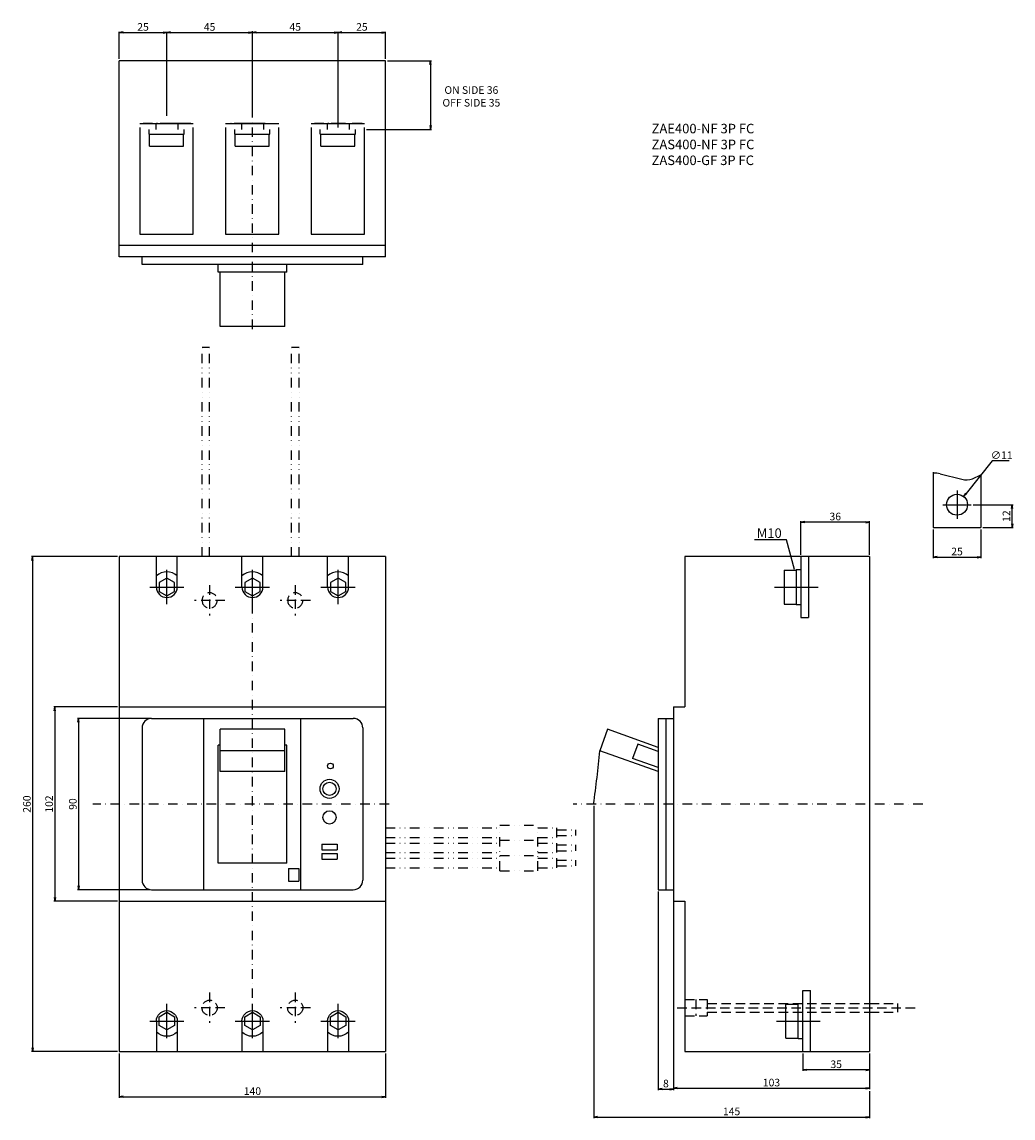
# Model space of a CAD drawing. Extents: x -121 to 400, y -519 to 411.
# Drawn here: x -121 to 400, y -165 to 411 of the extents above; entities that cross this region are included whole.
import ezdxf

# ---------------------------------------------------------------- set-up
doc = ezdxf.new("R2010")
doc.units = 0
doc.header["$LTSCALE"] = 10
doc.header["$MEASUREMENT"] = 0
for name, pattern in [('CONTINOUS', [0]), ('DASHDOT', [1, 0.5, -0.25, 0, -0.25]), ('DASHED', [0.75, 0.5, -0.25]), ('DIVIDE', [1.25, 0.5, -0.25, 0, -0.25, 0, -0.25])]:
    doc.linetypes.add(name, pattern=pattern)
doc.layers.get('DEFPOINTS').update_dxf_attribs({"linetype": 'CONTINUOUS'})
for name, color, linetype in [('10', 4, 'CONTINOUS'), ('12', 3, 'CONTINOUS'), ('16', 6, 'DASHDOT'), ('17', 2, 'DASHDOT'), ('18', 5, 'DIVIDE'), ('19', 7, 'CONTINOUS'), ('24', 2, 'CONTINOUS'), ('30', 9, 'CONTINUOUS')]:
    doc.layers.add(name, color=color, linetype=linetype)
doc.styles.get("Standard").update_dxf_attribs({"font": 'txt.shx', "bigfont": 'bigfont.shx'})
doc.styles.add('STANDARD1', font='MONOTXT', dxfattribs={"bigfont": 'BIGFONT'})
doc.dimstyles.get("Standard").update_dxf_attribs({"dimtxt": 4, "dimasz": 2, "dimexe": 0.5, "dimexo": 1, "dimgap": 1, "dimtad": 3, "dimtoh": 1, "dimdec": 1, "dimzin": 12, "dimtxsty": 'STANDARD', "dimblk": 'OPEN', "dimcen": 0.09, "dimazin": 3, "dimtfac": 1, "dimtdec": 1, "dimtofl": 0, "dimtmove": 0, "dimatfit": 3, "dimtolj": 1, "dimtzin": 0})

# ---------------------------------------------------------------- blocks, each defined once
blk = doc.blocks.new('_OPEN')
at = {"layer": '30', "color": 0, "linetype": 'CONTINUOUS'}
for p, q in [((-1, 0.166667), (0, 0)), ((-1, -0.166667), (0, 0)), ((0, 0), (-1, 0))]:
    blk.add_line(p, q, dxfattribs=at)
blk = doc.blocks.new('*D9')
at = {"layer": '30', "color": 0, "linetype": 'CONTINUOUS'}
for p, q in [((357.77, 144.26), (357.77, 129.18)), ((382.77, 144.26), (382.77, 129.18)), ((359.77, 129.68), (380.77, 129.68))]:
    blk.add_line(p, q, dxfattribs=at)
at = {"layer": 'DEFPOINTS', "color": 0, "linetype": 'CONTINUOUS'}
for p in [(357.77, 145.26), (382.77, 145.26), (382.77, 129.68)]:
    blk.add_point(p, dxfattribs=at)
at = {"layer": '30', "color": 0, "linetype": 'CONTINUOUS', "xscale": 2, "yscale": 2, "zscale": 2, "rotation": 180}
blk.add_blockref('_OPEN', (357.77, 129.68), dxfattribs=at)
at = {"layer": '30', "color": 0, "linetype": 'CONTINUOUS', "xscale": 2, "yscale": 2, "zscale": 2}
blk.add_blockref('_OPEN', (382.77, 129.68), dxfattribs=at)
at = {"layer": '30', "color": 0, "linetype": 'CONTINUOUS', "insert": (370.27, 132.68), "char_height": 4, "attachment_point": 5}
blk.add_mtext('\\A1;25', dxfattribs=at)
blk = doc.blocks.new('*D10')
at = {"layer": '30', "color": 0, "linetype": 'CONTINUOUS'}
for p, q in [((378.77, 157.26), (399.71, 157.26)), ((399.21, 147.26), (399.21, 155.26)), ((383.77, 145.26), (399.71, 145.26))]:
    blk.add_line(p, q, dxfattribs=at)
at = {"layer": 'DEFPOINTS', "color": 0, "linetype": 'CONTINUOUS'}
for p in [(377.77, 157.26), (399.21, 157.26), (382.77, 145.26)]:
    blk.add_point(p, dxfattribs=at)
at = {"layer": '30', "color": 0, "linetype": 'CONTINUOUS', "xscale": 2, "yscale": 2, "zscale": 2}
for p, rotation in [((399.21, 157.26), 90), ((399.21, 145.26), 270)]:
    blk.add_blockref('_OPEN', p, dxfattribs=dict(at, rotation=rotation))
at = {"layer": '30', "color": 0, "linetype": 'CONTINUOUS', "insert": (396.21, 151.26), "char_height": 4, "attachment_point": 5, "rotation": 90}
blk.add_mtext('\\A1;12', dxfattribs=at)
blk = doc.blocks.new('*D11')
at = {"layer": '30', "color": 0, "linetype": 'CONTINUOUS'}
for p, q in [((388.73, 180.26), (374.97, 163.11)), ((397.73, 180.26), (388.73, 180.26)), ((370.18, 157.26), (370.36, 157.26)), ((370.27, 157.17), (370.27, 157.35))]:
    blk.add_line(p, q, dxfattribs=at)
at = {"layer": 'DEFPOINTS', "color": 0, "linetype": 'CONTINUOUS'}
for p in [(373.71, 161.55), (366.83, 152.97)]:
    blk.add_point(p, dxfattribs=at)
at = {"layer": '30', "color": 0, "linetype": 'CONTINUOUS', "xscale": 2, "yscale": 2, "zscale": 2, "rotation": 231.2434003354124}
blk.add_blockref('_OPEN', (373.71, 161.55), dxfattribs=at)
at = {"layer": '30', "color": 0, "linetype": 'CONTINUOUS', "insert": (393.73, 183.26), "char_height": 4, "attachment_point": 5}
blk.add_mtext('\\A1;∅11', dxfattribs=at)
blk = doc.blocks.new('*D14')
at = {"layer": '30', "color": 0, "linetype": 'CONTINUOUS'}
for p, q in [((-54, 45), (-91.9, 45)), ((-91.4, 43), (-91.4, -43)), ((-54, -45), (-91.9, -45))]:
    blk.add_line(p, q, dxfattribs=at)
at = {"layer": 'DEFPOINTS', "color": 0, "linetype": 'CONTINUOUS'}
for p in [(-53, 45), (-91.4, -45), (-53, -45)]:
    blk.add_point(p, dxfattribs=at)
at = {"layer": '30', "color": 0, "linetype": 'CONTINUOUS', "xscale": 2, "yscale": 2, "zscale": 2}
for p, rotation in [((-91.4, 45), 90), ((-91.4, -45), 270)]:
    blk.add_blockref('_OPEN', p, dxfattribs=dict(at, rotation=rotation))
at = {"layer": '30', "color": 0, "linetype": 'CONTINUOUS', "insert": (-94.4, 0), "char_height": 4, "attachment_point": 5, "rotation": 90}
blk.add_mtext('\\A1;90', dxfattribs=at)
blk = doc.blocks.new('*D15')
at = {"layer": '30', "color": 0, "linetype": 'CONTINUOUS'}
for p, q in [((-71, 51), (-104.35, 51)), ((-103.85, 49), (-103.85, -49)), ((-71, -51), (-104.35, -51))]:
    blk.add_line(p, q, dxfattribs=at)
at = {"layer": 'DEFPOINTS', "color": 0, "linetype": 'CONTINUOUS'}
for p in [(-70, 51), (-103.85, -51), (-70, -51)]:
    blk.add_point(p, dxfattribs=at)
at = {"layer": '30', "color": 0, "linetype": 'CONTINUOUS', "xscale": 2, "yscale": 2, "zscale": 2}
for p, rotation in [((-103.85, 51), 90), ((-103.85, -51), 270)]:
    blk.add_blockref('_OPEN', p, dxfattribs=dict(at, rotation=rotation))
at = {"layer": '30', "color": 0, "linetype": 'CONTINUOUS', "insert": (-106.85, 0), "char_height": 4, "attachment_point": 5, "rotation": 90}
blk.add_mtext('\\A1;102', dxfattribs=at)
blk = doc.blocks.new('*D16')
at = {"layer": '30', "color": 0, "linetype": 'CONTINUOUS'}
for p, q in [((-71, 130), (-116.02, 130)), ((-115.52, 128), (-115.52, -128)), ((-71, -130), (-116.02, -130))]:
    blk.add_line(p, q, dxfattribs=at)
at = {"layer": 'DEFPOINTS', "color": 0, "linetype": 'CONTINUOUS'}
for p in [(-70, 130), (-115.52, -130), (-70, -130)]:
    blk.add_point(p, dxfattribs=at)
at = {"layer": '30', "color": 0, "linetype": 'CONTINUOUS', "xscale": 2, "yscale": 2, "zscale": 2}
for p, rotation in [((-115.52, 130), 90), ((-115.52, -130), 270)]:
    blk.add_blockref('_OPEN', p, dxfattribs=dict(at, rotation=rotation))
at = {"layer": '30', "color": 0, "linetype": 'CONTINUOUS', "insert": (-118.52, 0), "char_height": 4, "attachment_point": 5, "rotation": 90}
blk.add_mtext('\\A1;260', dxfattribs=at)
blk = doc.blocks.new('*D19')
at = {"layer": '30', "color": 0, "linetype": 'CONTINUOUS'}
for p, q in [((-70, -131), (-70, -154.3)), ((70, -131), (70, -154.3)), ((-68, -153.8), (68, -153.8))]:
    blk.add_line(p, q, dxfattribs=at)
at = {"layer": 'DEFPOINTS', "color": 0, "linetype": 'CONTINUOUS'}
for p in [(-70, -130), (70, -130), (70, -153.8)]:
    blk.add_point(p, dxfattribs=at)
at = {"layer": '30', "color": 0, "linetype": 'CONTINUOUS', "xscale": 2, "yscale": 2, "zscale": 2, "rotation": 180}
blk.add_blockref('_OPEN', (-70, -153.8), dxfattribs=at)
at = {"layer": '30', "color": 0, "linetype": 'CONTINUOUS', "xscale": 2, "yscale": 2, "zscale": 2}
blk.add_blockref('_OPEN', (70, -153.8), dxfattribs=at)
at = {"layer": '30', "color": 0, "linetype": 'CONTINUOUS', "insert": (0, -150.8), "char_height": 4, "attachment_point": 5}
blk.add_mtext('\\A1;140', dxfattribs=at)
blk = doc.blocks.new('*D24')
at = {"layer": '30', "color": 0, "linetype": 'CONTINUOUS'}
for p, q in [((324.26, -132), (324.26, -149.81)), ((223.26, -149.31), (322.26, -149.31))]:
    blk.add_line(p, q, dxfattribs=at)
at = {"layer": 'DEFPOINTS', "color": 0, "linetype": 'CONTINUOUS'}
for p in [(324.26, -131), (324.26, -149.31), (221.26, -149.81)]:
    blk.add_point(p, dxfattribs=at)
at = {"layer": '30', "color": 0, "linetype": 'CONTINUOUS', "xscale": 2, "yscale": 2, "zscale": 2, "rotation": 180}
blk.add_blockref('_OPEN', (221.26, -149.31), dxfattribs=at)
at = {"layer": '30', "color": 0, "linetype": 'CONTINUOUS', "xscale": 2, "yscale": 2, "zscale": 2}
blk.add_blockref('_OPEN', (324.26, -149.31), dxfattribs=at)
at = {"layer": '30', "color": 0, "linetype": 'CONTINUOUS', "insert": (272.76, -146.31), "char_height": 4, "attachment_point": 5}
blk.add_mtext('\\A1;103', dxfattribs=at)
blk = doc.blocks.new('*D25')
at = {"layer": '30', "color": 0, "linetype": 'CONTINUOUS'}
for p, q in [((213.26, -46), (213.26, -150.31)), ((221.26, -46), (221.26, -150.31)), ((215.26, -149.81), (219.26, -149.81))]:
    blk.add_line(p, q, dxfattribs=at)
at = {"layer": 'DEFPOINTS', "color": 0, "linetype": 'CONTINUOUS'}
for p in [(213.26, -45), (221.26, -45), (221.26, -149.81)]:
    blk.add_point(p, dxfattribs=at)
at = {"layer": '30', "color": 0, "linetype": 'CONTINUOUS', "xscale": 2, "yscale": 2, "zscale": 2, "rotation": 180}
blk.add_blockref('_OPEN', (213.26, -149.81), dxfattribs=at)
at = {"layer": '30', "color": 0, "linetype": 'CONTINUOUS', "xscale": 2, "yscale": 2, "zscale": 2}
blk.add_blockref('_OPEN', (221.26, -149.81), dxfattribs=at)
at = {"layer": '30', "color": 0, "linetype": 'CONTINUOUS', "insert": (217.26, -146.81), "char_height": 4, "attachment_point": 5}
blk.add_mtext('\\A1;8', dxfattribs=at)
blk = doc.blocks.new('*D26')
at = {"layer": '30', "color": 0, "linetype": 'CONTINUOUS'}
for p, q in [((179.31, -1), (179.31, -164.95)), ((324.26, -150.81), (324.26, -164.95)), ((181.31, -164.45), (322.26, -164.45))]:
    blk.add_line(p, q, dxfattribs=at)
at = {"layer": 'DEFPOINTS', "color": 0, "linetype": 'CONTINUOUS'}
for p in [(179.31, 0), (324.26, -149.81), (324.26, -164.45)]:
    blk.add_point(p, dxfattribs=at)
at = {"layer": '30', "color": 0, "linetype": 'CONTINUOUS', "xscale": 2, "yscale": 2, "zscale": 2, "rotation": 180}
blk.add_blockref('_OPEN', (179.31, -164.45), dxfattribs=at)
at = {"layer": '30', "color": 0, "linetype": 'CONTINUOUS', "xscale": 2, "yscale": 2, "zscale": 2}
blk.add_blockref('_OPEN', (324.26, -164.45), dxfattribs=at)
at = {"layer": '30', "color": 0, "linetype": 'CONTINUOUS', "insert": (251.78, -161.45), "char_height": 4, "attachment_point": 5}
blk.add_mtext('\\A1;145', dxfattribs=at)
blk = doc.blocks.new('*D32')
at = {"layer": '30', "color": 0, "linetype": 'CONTINUOUS'}
for p, q in [((288.26, 131), (288.26, 148.56)), ((322.26, 148.06), (290.26, 148.06)), ((324.26, 131), (324.26, 148.56))]:
    blk.add_line(p, q, dxfattribs=at)
at = {"layer": 'DEFPOINTS', "color": 0, "linetype": 'CONTINUOUS'}
for p in [(288.26, 148.06), (288.26, 130), (324.26, 130)]:
    blk.add_point(p, dxfattribs=at)
at = {"layer": '30', "color": 0, "linetype": 'CONTINUOUS', "xscale": 2, "yscale": 2, "zscale": 2, "rotation": 180}
blk.add_blockref('_OPEN', (288.26, 148.06), dxfattribs=at)
at = {"layer": '30', "color": 0, "linetype": 'CONTINUOUS', "xscale": 2, "yscale": 2, "zscale": 2}
blk.add_blockref('_OPEN', (324.26, 148.06), dxfattribs=at)
at = {"layer": '30', "color": 0, "linetype": 'CONTINUOUS', "insert": (306.26, 151.06), "char_height": 4, "attachment_point": 5}
blk.add_mtext('\\A1;36', dxfattribs=at)
blk = doc.blocks.new('*D35')
at = {"layer": '30', "color": 0, "linetype": 'CONTINUOUS'}
for p, q in [((-70, 391.44), (-70, 405.75)), ((-68, 405.25), (-47, 405.25)), ((-45, 361.52), (-45, 405.75))]:
    blk.add_line(p, q, dxfattribs=at)
at = {"layer": 'DEFPOINTS', "color": 0, "linetype": 'CONTINUOUS'}
for p in [(-45, 405.25), (-70, 390.44), (-45, 360.52)]:
    blk.add_point(p, dxfattribs=at)
at = {"layer": '30', "color": 0, "linetype": 'CONTINUOUS', "xscale": 2, "yscale": 2, "zscale": 2, "rotation": 180}
blk.add_blockref('_OPEN', (-70, 405.25), dxfattribs=at)
at = {"layer": '30', "color": 0, "linetype": 'CONTINUOUS', "xscale": 2, "yscale": 2, "zscale": 2}
blk.add_blockref('_OPEN', (-45, 405.25), dxfattribs=at)
at = {"layer": '30', "color": 0, "linetype": 'CONTINUOUS', "insert": (-57.5, 408.25), "char_height": 4, "attachment_point": 5}
blk.add_mtext('\\A1;25', dxfattribs=at)
blk = doc.blocks.new('*D36')
at = {"layer": '30', "color": 0, "linetype": 'CONTINUOUS'}
for p, q in [((-45, 361.52), (-45, 405.75)), ((-43, 405.25), (-2, 405.25)), ((0, 361.52), (0, 405.75))]:
    blk.add_line(p, q, dxfattribs=at)
at = {"layer": 'DEFPOINTS', "color": 0, "linetype": 'CONTINUOUS'}
for p in [(0, 405.25), (-45, 360.52), (0, 360.52)]:
    blk.add_point(p, dxfattribs=at)
at = {"layer": '30', "color": 0, "linetype": 'CONTINUOUS', "xscale": 2, "yscale": 2, "zscale": 2, "rotation": 180}
blk.add_blockref('_OPEN', (-45, 405.25), dxfattribs=at)
at = {"layer": '30', "color": 0, "linetype": 'CONTINUOUS', "xscale": 2, "yscale": 2, "zscale": 2}
blk.add_blockref('_OPEN', (0, 405.25), dxfattribs=at)
at = {"layer": '30', "color": 0, "linetype": 'CONTINUOUS', "insert": (-22.5, 408.25), "char_height": 4, "attachment_point": 5}
blk.add_mtext('\\A1;45', dxfattribs=at)
blk = doc.blocks.new('*D37')
at = {"layer": '30', "color": 0, "linetype": 'CONTINUOUS'}
for p, q in [((0, 361.52), (0, 405.75)), ((2, 405.25), (43, 405.25)), ((45, 355.44), (45, 405.75))]:
    blk.add_line(p, q, dxfattribs=at)
at = {"layer": 'DEFPOINTS', "color": 0, "linetype": 'CONTINUOUS'}
for p in [(45, 405.25), (0, 360.52), (45, 354.44)]:
    blk.add_point(p, dxfattribs=at)
at = {"layer": '30', "color": 0, "linetype": 'CONTINUOUS', "xscale": 2, "yscale": 2, "zscale": 2, "rotation": 180}
blk.add_blockref('_OPEN', (0, 405.25), dxfattribs=at)
at = {"layer": '30', "color": 0, "linetype": 'CONTINUOUS', "xscale": 2, "yscale": 2, "zscale": 2}
blk.add_blockref('_OPEN', (45, 405.25), dxfattribs=at)
at = {"layer": '30', "color": 0, "linetype": 'CONTINUOUS', "insert": (22.5, 408.25), "char_height": 4, "attachment_point": 5}
blk.add_mtext('\\A1;45', dxfattribs=at)
blk = doc.blocks.new('*D38')
at = {"layer": '30', "color": 0, "linetype": 'CONTINUOUS'}
for p, q in [((45, 355.44), (45, 405.75)), ((47, 405.25), (68, 405.25)), ((70, 391.44), (70, 405.75))]:
    blk.add_line(p, q, dxfattribs=at)
at = {"layer": 'DEFPOINTS', "color": 0, "linetype": 'CONTINUOUS'}
for p in [(70, 405.25), (70, 390.44), (45, 354.44)]:
    blk.add_point(p, dxfattribs=at)
at = {"layer": '30', "color": 0, "linetype": 'CONTINUOUS', "xscale": 2, "yscale": 2, "zscale": 2, "rotation": 180}
blk.add_blockref('_OPEN', (45, 405.25), dxfattribs=at)
at = {"layer": '30', "color": 0, "linetype": 'CONTINUOUS', "xscale": 2, "yscale": 2, "zscale": 2}
blk.add_blockref('_OPEN', (70, 405.25), dxfattribs=at)
at = {"layer": '30', "color": 0, "linetype": 'CONTINUOUS', "insert": (57.5, 408.25), "char_height": 4, "attachment_point": 5}
blk.add_mtext('\\A1;25', dxfattribs=at)
blk = doc.blocks.new('*D41')
at = {"layer": '30', "color": 0, "linetype": 'CONTINUOUS'}
for p, q in [((71, 390.44), (94.08, 390.44)), ((93.58, 388.44), (93.58, 356.44)), ((59.87, 354.44), (94.08, 354.44))]:
    blk.add_line(p, q, dxfattribs=at)
at = {"layer": 'DEFPOINTS', "color": 0, "linetype": 'CONTINUOUS'}
for p in [(70, 390.44), (58.87, 354.44), (93.58, 354.44)]:
    blk.add_point(p, dxfattribs=at)
at = {"layer": '30', "color": 0, "linetype": 'CONTINUOUS', "xscale": 2, "yscale": 2, "zscale": 2}
for p, rotation in [((93.58, 390.44), 90), ((93.58, 354.44), 270)]:
    blk.add_blockref('_OPEN', p, dxfattribs=dict(at, rotation=rotation))
at = {"layer": '30', "color": 0, "linetype": 'CONTINUOUS', "insert": (115.04, 371.75), "char_height": 4, "attachment_point": 5}
blk.add_mtext('\\A1;ON SIDE 36\\POFF SIDE 35', dxfattribs=at)
blk = doc.blocks.new('*D42')
at = {"layer": '30', "color": 0, "linetype": 'CONTINUOUS'}
for p, q in [((289.26, -131), (289.26, -140.19)), ((324.26, -131), (324.26, -140.19)), ((322.26, -139.69), (291.26, -139.69))]:
    blk.add_line(p, q, dxfattribs=at)
at = {"layer": 'DEFPOINTS', "color": 0, "linetype": 'CONTINUOUS'}
for p in [(289.26, -130), (324.26, -130), (289.26, -139.69)]:
    blk.add_point(p, dxfattribs=at)
at = {"layer": '30', "color": 0, "linetype": 'CONTINUOUS', "xscale": 2, "yscale": 2, "zscale": 2, "rotation": 180}
blk.add_blockref('_OPEN', (289.26, -139.69), dxfattribs=at)
at = {"layer": '30', "color": 0, "linetype": 'CONTINUOUS', "xscale": 2, "yscale": 2, "zscale": 2}
blk.add_blockref('_OPEN', (324.26, -139.69), dxfattribs=at)
at = {"layer": '30', "color": 0, "linetype": 'CONTINUOUS', "insert": (306.76, -136.69), "char_height": 4, "attachment_point": 5}
blk.add_mtext('\\A1;35', dxfattribs=at)

msp = doc.modelspace()

# ---------------------------------------------------------------- linework, layer by layer
at = {"layer": '10', "linetype": 'CONTINOUS'}
for p, q in [((70, 390.44), (-70, 390.44)), ((-70, 287.44), (-70, 390.44)), ((70, 287.44), (70, 390.44)), ((70, 293.44), (-70, 293.44)), ((70, 287.44), (-70, 287.44)), ((-58, 283.44), (-58, 287.44)), ((58, 283.44), (-58, 283.44)), ((-18, 279.44), (-18, 283.44)), ((18, 279.44), (18, 283.44)), ((58, 283.44), (58, 287.44)), ((18, 279.44), (-18, 279.44)), ((-17, 250.94), (-17, 279.44)), ((17, 250.94), (17, 279.44)), ((17, 250.94), (-17, 250.94)), ((70, 130), (-70, 130)), ((-70, 130), (-70, -130)), ((-50.5, 114), (-50.5, 130)), ((-39.5, 114), (-39.5, 130)), ((-5.5, 114), (-5.5, 130)), ((5.5, 114), (5.5, 130)), ((39.5, 114), (39.5, 130)), ((50.5, 114), (50.5, 130)), ((70, 130), (70, -130)), ((324.26, 130), (227.26, 130)), ((227.26, 130), (227.26, 51)), ((324.26, 130), (324.26, -130)), ((-45, 105), (-45, 123)), ((0, 105), (0, 123)), ((45, 105), (45, 123)), ((-45, 118.62), (-49, 116.31)), ((-49, 116.31), (-49, 111.69)), ((-41, 116.31), (-45, 118.62)), ((-41, 111.69), (-41, 116.31)), ((0, 118.62), (-4, 116.31)), ((-4, 116.31), (-4, 111.69)), ((4, 116.31), (0, 118.62)), ((4, 111.69), (4, 116.31)), ((45, 118.62), (41, 116.31)), ((41, 116.31), (41, 111.69)), ((49, 116.31), (45, 118.62)), ((49, 111.69), (49, 116.31)), ((-54, 114), (-36, 114)), ((-49, 111.69), (-45, 109.38)), ((-45, 109.38), (-41, 111.69)), ((-9, 114), (9, 114)), ((-4, 111.69), (0, 109.38)), ((0, 109.38), (4, 111.69)), ((36, 114), (54, 114)), ((41, 111.69), (45, 109.38)), ((45, 109.38), (49, 111.69)), ((-70, 51), (70, 51)), ((221.26, 51), (221.26, -51)), ((221.26, 51), (227.26, 51)), ((-53, 45), (53, 45)), ((-25.5, -45), (-25.5, 45)), ((25.5, -45), (25.5, 45)), ((213.26, 45), (213.26, 0)), ((213.26, 45), (221.26, 45)), ((217.26, 45), (217.26, -45)), ((-58, 40), (-58, -40)), ((17, 39.33), (-17, 39.33)), ((-17, 17.03), (-17, 39.33)), ((17, 17.03), (17, 39.33)), ((58, 40), (58, -40)), ((186.66, 39.33), (182.61, 28.04)), ((213.26, 29.78), (186.66, 39.33)), ((-18, -31), (-18, 31)), ((-17, 31), (-18, 31)), ((18, 31), (17, 31)), ((18, -31), (18, 31)), ((202.46, 31.54), (199.75, 24.01)), ((213.26, 27.66), (202.46, 31.54)), ((17, 28.04), (-17, 28.04)), ((213.26, 17.03), (182.61, 28.04)), ((213.26, 19.16), (199.75, 24.01)), ((17, 17.03), (-17, 17.03)), ((213.26, 1.5), (213.26, -45)), ((18, -31), (-18, -31)), ((19, -33.85), (24.3, -33.85)), ((19, -33.85), (19, -40.45)), ((24.3, -33.85), (24.3, -40.45)), ((-53, -45), (53, -45)), ((19, -40.45), (24.3, -40.45)), ((213.26, -45), (221.26, -45)), ((-70, -51), (70, -51)), ((221.26, -51), (227.26, -51)), ((227.26, -51), (227.26, -130)), ((-49, -111.69), (-45, -109.38)), ((-45, -123), (-45, -105)), ((-45, -109.38), (-41, -111.69)), ((-4, -111.69), (0, -109.38)), ((0, -123), (0, -105)), ((0, -109.38), (4, -111.69)), ((41, -111.69), (45, -109.38)), ((45, -123), (45, -105)), ((45, -109.38), (49, -111.69)), ((-54, -114), (-36, -114)), ((-50.5, -114), (-50.5, -130)), ((-49, -116.31), (-49, -111.69)), ((-41, -111.69), (-41, -116.31)), ((-39.5, -114), (-39.5, -130)), ((-9, -114), (9, -114)), ((-5.5, -114), (-5.5, -130)), ((-4, -116.31), (-4, -111.69)), ((4, -111.69), (4, -116.31)), ((5.5, -114), (5.5, -130)), ((36, -114), (54, -114)), ((39.5, -114), (39.5, -130)), ((41, -116.31), (41, -111.69)), ((49, -111.69), (49, -116.31)), ((50.5, -114), (50.5, -130)), ((-45, -118.62), (-49, -116.31)), ((-41, -116.31), (-45, -118.62)), ((0, -118.62), (-4, -116.31)), ((4, -116.31), (0, -118.62)), ((45, -118.62), (41, -116.31)), ((49, -116.31), (45, -118.62)), ((-70, -130), (70, -130)), ((227.26, -130), (324.26, -130))]:
    msp.add_line(p, q, dxfattribs=at)
at = {"layer": '10', "linetype": 'CONTINUOUS'}
for p, q in [((36.5, -21), (44.5, -21)), ((36.5, -21), (36.5, -24)), ((44.5, -21), (44.5, -24)), ((36.5, -24), (44.5, -24)), ((36.5, -26), (44.5, -26)), ((36.5, -26), (36.5, -29)), ((44.5, -26), (44.5, -29)), ((36.5, -29), (44.5, -29))]:
    msp.add_line(p, q, dxfattribs=at)
at = {"layer": '10', "linetype": 'CONTINOUS'}
for points in [[(-59.13, 355.5), (-59.13, 299.44), (-31.13, 299.44), (-31.13, 355.5)], [(-14.13, 355.5), (-14.13, 299.44), (13.87, 299.44), (13.87, 355.5)], [(30.87, 355.5), (30.87, 299.44), (58.87, 299.44), (58.87, 355.5)]]:
    msp.add_lwpolyline(points, dxfattribs=at)
at = {"layer": '10', "linetype": 'CONTINUOUS'}
for centre, radius in [((40.95, 20), 1.5), ((40.5, 8), 5), ((40.5, 8), 3.5), ((40.5, -7), 3.5)]:
    msp.add_circle(centre, radius, dxfattribs=at)
at = {"layer": '10', "linetype": 'CONTINOUS'}
for centre, radius, start, end in [((-45, 114), 8, 46.56746, 133.43254), ((0, 114), 8, 46.56746, 133.43254), ((45, 114), 8, 46.56746, 133.43254), ((-45, 114), 5.5, 180, 0), ((0, 114), 5.5, 180, 0), ((45, 114), 5.5, 180, 0), ((-53, 40), 5, 90, 180), ((53, 40), 5, 0, 90), ((-53, -40), 5, 180, 270), ((53, -40), 5, 270, 0)]:
    msp.add_arc(centre, radius, start, end, dxfattribs=at)
at = {"layer": '10', "linetype": 'CONTINOUS', "extrusion": (0, 0, -1)}
for centre, radius, start, end in [((45, -114), 5.5, 0, 180), ((0, -114), 5.5, 0, 180), ((-45, -114), 5.5, 0, 180), ((45, -114), 8, 226.56746, 313.43254), ((0, -114), 8, 226.56746, 313.43254), ((-45, -114), 8, 226.56746, 313.43254)]:
    msp.add_arc(centre, radius, start, end, dxfattribs=at)
at = {"layer": '12', "linetype": 'DASHED'}
for p, q in [((-22.5, 115), (-22.5, 99)), ((22.5, 115), (22.5, 99)), ((-14.5, 107), (-30.5, 107)), ((30.5, 107), (14.5, 107)), ((-22.5, -99), (-22.5, -115)), ((22.5, -99), (22.5, -115)), ((227.26, -102.75), (238.96, -102.75)), ((232.96, -102.75), (232.96, -111.25)), ((238.96, -102.75), (238.96, -111.25)), ((238.96, -102.75), (238.96, -104.75)), ((-14.5, -107), (-30.5, -107)), ((30.5, -107), (14.5, -107)), ((223.26, -107), (348.26, -107)), ((238.96, -104.75), (324.26, -104.75)), ((238.96, -109.25), (324.26, -109.25)), ((238.96, -109.25), (238.96, -111.25)), ((324.26, -104.75), (338.96, -104.75)), ((324.26, -109.25), (338.96, -109.25)), ((338.96, -104.75), (338.96, -109.25)), ((227.26, -111.25), (238.96, -111.25))]:
    msp.add_line(p, q, dxfattribs=at)
at = {"layer": '12', "linetype": 'DASHED', "extrusion": (0, 0, -1)}
for centre in [(22.5, 107), (-22.5, 107)]:
    msp.add_circle(centre, 4, dxfattribs=at)
at = {"layer": '12', "linetype": 'DASHED'}
for centre in [(-22.5, -107), (22.5, -107)]:
    msp.add_circle(centre, 4, dxfattribs=at)
at = {"layer": '16'}
for p, q in [((0, 249.5), (0, 407.91)), ((0, -101.82), (0, 105.61)), ((352.27, 0), (168.49, 0)), ((71.77, 0), (-83.91, 0))]:
    msp.add_line(p, q, dxfattribs=at)
at = {"layer": '17', "linetype": 'DASHDOT'}
for p, q in [((-32.64, 357.5), (-57.36, 357.5)), ((-32.33, 357.5), (-57.33, 357.5)), ((6.36, 357.5), (-12.36, 357.5)), ((6.67, 357.5), (-12.33, 357.5)), ((57.36, 357.5), (32.64, 357.5)), ((57.67, 357.5), (32.67, 357.5))]:
    msp.add_line(p, q, dxfattribs=at)
at = {"layer": '18'}
for p, q in [((-26.5, 130), (-26.5, 240)), ((-26.5, 240), (-22.5, 240)), ((-22.5, 130), (-22.5, 240)), ((20.5, 130), (20.5, 240)), ((20.5, 240), (24.5, 240)), ((24.5, 130), (24.5, 240)), ((130, -35), (130, -11)), ((130, -11), (150, -11)), ((150, -35), (150, -11)), ((70, -12.5), (130, -12.5)), ((150, -12.5), (160, -12.5)), ((160, -17.5), (160, -12.5)), ((160, -13.5), (170, -13.5)), ((160, -16.5), (170, -16.5)), ((170, -16.5), (170, -13.5)), ((70, -17.5), (130, -17.5)), ((70, -20.5), (130, -20.5)), ((130, -19), (150, -19)), ((150, -17.5), (160, -17.5)), ((150, -20.5), (160, -20.5)), ((160, -25.5), (160, -20.5)), ((160, -21.5), (170, -21.5)), ((170, -24.5), (170, -21.5)), ((70, -25.5), (130, -25.5)), ((70, -28.5), (130, -28.5)), ((130, -27), (150, -27)), ((150, -25.5), (160, -25.5)), ((150, -28.5), (160, -28.5)), ((160, -24.5), (170, -24.5)), ((160, -33.5), (160, -28.5)), ((70, -33.5), (130, -33.5)), ((150, -33.5), (160, -33.5)), ((160, -29.5), (170, -29.5)), ((160, -32.5), (170, -32.5)), ((170, -32.5), (170, -29.5)), ((130, -35), (150, -35))]:
    msp.add_line(p, q, dxfattribs=at)
at = {"layer": '24', "linetype": 'CONTINOUS'}
for p, q in [((-59.13, 357.5), (-31.13, 357.5)), ((-50.82, 357.5), (-50.82, 354.44)), ((-35.1, 357.5), (-48.57, 357.5)), ((-39.18, 357.5), (-39.18, 354.44)), ((-14.13, 357.5), (13.87, 357.5)), ((3.9, 357.5), (-9.57, 357.5)), ((-5.82, 357.5), (-5.82, 354.44)), ((5.82, 357.5), (5.82, 354.44)), ((30.87, 357.5), (58.87, 357.5)), ((39.18, 357.5), (39.18, 354.44)), ((48.9, 357.5), (41.43, 357.5)), ((50.82, 357.5), (50.82, 354.44)), ((-54.33, 351.94), (-54.33, 354.44)), ((-54.33, 351.94), (-35.93, 351.94)), ((-54.03, 345.54), (-54.03, 351.94)), ((-36.23, 345.54), (-36.23, 351.94)), ((-35.93, 351.94), (-35.93, 354.44)), ((-9.33, 351.94), (-9.33, 354.44)), ((-9.33, 351.94), (9.07, 351.94)), ((-9.03, 345.54), (-9.03, 351.94)), ((8.77, 345.54), (8.77, 351.94)), ((9.07, 351.94), (9.07, 354.44)), ((35.67, 351.94), (35.67, 354.44)), ((35.67, 351.94), (54.07, 351.94)), ((35.97, 345.54), (35.97, 351.94)), ((53.77, 345.54), (53.77, 351.94)), ((54.07, 351.94), (54.07, 354.44)), ((-54.03, 345.54), (-36.23, 345.54)), ((-9.03, 345.54), (8.77, 345.54)), ((35.97, 345.54), (53.77, 345.54)), ((357.77, 174.4), (357.77, 145.26)), ((361.45, 173.49), (372.86, 170.65)), ((378.33, 170.92), (382.77, 172.91)), ((382.77, 172.91), (382.77, 145.26)), ((370.27, 164.76), (370.27, 149.76)), ((362.77, 157.26), (377.77, 157.26)), ((357.77, 145.26), (382.77, 145.26)), ((288.26, 130), (288.26, 98)), ((292.26, 130), (292.26, 98)), ((279.36, 122.9), (285.76, 122.9)), ((279.36, 122.9), (279.36, 105.1)), ((285.76, 123.2), (285.76, 104.8)), ((285.76, 123.2), (288.26, 123.2)), ((274.36, 114), (297.26, 114)), ((279.36, 105.1), (285.76, 105.1)), ((285.76, 104.8), (288.26, 104.8)), ((288.26, 98), (292.26, 98)), ((289.26, -130), (289.26, -98)), ((289.26, -98), (293.26, -98)), ((293.26, -130), (293.26, -98)), ((280.36, -105.1), (286.76, -105.1)), ((280.36, -122.9), (280.36, -105.1)), ((286.76, -123.2), (286.76, -104.8)), ((286.76, -104.8), (289.26, -104.8)), ((275.36, -114), (298.26, -114)), ((280.36, -122.9), (286.76, -122.9)), ((286.76, -123.2), (289.26, -123.2))]:
    msp.add_line(p, q, dxfattribs=at)
at = {"layer": '24', "linetype": 'CONTINOUS', "const_width": 0.001}
for points in [[(-59.13, 357.5), (-59.13, 354.44)], [(-31.13, 357.5), (-31.13, 354.44)], [(-14.13, 357.5), (-14.13, 354.44)], [(13.87, 357.5), (13.87, 354.44)], [(30.87, 357.5), (30.87, 354.44)], [(58.87, 357.5), (58.87, 354.44)], [(-59.13, 354.44), (-31.13, 354.44)], [(-14.13, 354.44), (13.87, 354.44)], [(30.87, 354.44), (58.87, 354.44)]]:
    msp.add_lwpolyline(points, dxfattribs=at)
at = {"layer": '24', "linetype": 'CONTINOUS'}
msp.add_circle((370.27, 157.26), 5.5, dxfattribs=at)
for centre, radius, start, end in [((358.89, 165.91), 8, 71.35861, 97.54313), ((375.26, 177.76), 7.5, 251.35861, 294.204)]:
    msp.add_arc(centre, radius, start, end, dxfattribs=at)
at = {"layer": '30', "linetype": 'CONTINUOUS'}
msp.add_arc((-659.67, 112.96), 846.54, 352.332, 354.24289, dxfattribs=at)

# ---------------------------------------------------------------- texts
at = {"layer": '19', "linetype": 'CONTINUOUS', "insert": (209.75, 357.35), "char_height": 5, "width": 94.4441, "attachment_point": 1, "style": 'STANDARD1'}
msp.add_mtext('ZAE400-NF 3P FC\\PZAS400-NF 3P FC\\PZAS400-GF 3P FC', dxfattribs=at)
at = {"layer": '24', "linetype": 'CONTINUOUS', "insert": (140.98, 176.35), "char_height": 3, "attachment_point": 1}
msp.add_mtext('\\A1;', dxfattribs=at)
at = {"layer": '30', "linetype": 'CONTINUOUS', "style": 'STANDARD1'}
msp.add_text('M10', height=5, dxfattribs=at).set_placement((265.02, 139.83))
at = {"layer": '30', "linetype": 'CONTINUOUS', "char_height": 4, "attachment_point": 9}
for insert in [(210.87, 139.52), (217.61, 136.81)]:
    msp.add_mtext('\\A1;', dxfattribs=dict(at, insert=insert))

# ---------------------------------------------------------------- dimensions: what is measured, and where the dimension line sits
at = {"layer": '30', "linetype": 'CONTINUOUS'}
for base, p1, p2, override, picture, middle in [((-45, 405.25), (-70, 390.44), (-45, 360.52), {"dimazin": 3}, '*D35', (-57.5, 408.25)), ((0, 405.25), (-45, 360.52), (0, 360.52), {"dimazin": 3, "dimtmove": 1}, '*D36', (-22.5, 408.25)), ((45, 405.25), (0, 360.52), (45, 354.44), {"dimazin": 3, "dimtmove": 1}, '*D37', (22.5, 408.25)), ((70, 405.25), (45, 354.44), (70, 390.44), {"dimazin": 3, "dimtmove": 1}, '*D38', (57.5, 408.25)), ((288.26, 148.06), (324.26, 130), (288.26, 130), {"dimazin": 3}, '*D32', (306.26, 151.06)), ((382.77, 129.68), (357.77, 145.26), (382.77, 145.26), {"dimazin": 3}, '*D9', (370.27, 132.68)), ((324.2585, -164.4538), (179.3075, 0), (324.2585, -149.8061), {"dimazin": 3}, '*D26', (251.783, -161.4538)), ((221.26, -149.81), (213.26, -45), (221.26, -45), {"dimazin": 3}, '*D25', (217.26, -146.81)), ((70, -153.8), (-70, -130), (70, -130), {"dimazin": 3}, '*D19', (0, -150.8)), ((324.26, -149.31), (221.26, -149.81), (324.26, -131), {"dimazin": 3}, '*D24', (272.76, -146.31)), ((289.26, -139.69), (324.26, -130), (289.26, -130), {"dimazin": 3}, '*D42', (306.76, -136.69))]:
    dim = msp.add_linear_dim(base=base, p1=p1, p2=p2, dimstyle='STANDARD', override=override, dxfattribs=at)
    dim.commit()
    dim.dimension.update_dxf_attribs({"geometry": picture, "text_midpoint": middle})
dim = msp.add_linear_dim(base=(93.58, 354.44), p1=(70, 390.44), p2=(58.87, 354.44), angle=90, text='ON SIDE 36\\POFF SIDE 35', dimstyle='STANDARD', override={"dimazin": 3, "dimtmove": 2}, dxfattribs=at)
dim.commit()
dim.dimension.update_dxf_attribs({"geometry": '*D41', "text_midpoint": (115.04, 371.75), "dimtype": 160})
dim = msp.add_diameter_dim_2p(p1=(366.83, 152.97), p2=(373.71, 161.55), dimstyle='STANDARD', override={"dimazin": 3}, dxfattribs=at)
dim.commit()
dim.dimension.update_dxf_attribs({"geometry": '*D11', "text_midpoint": (393.73, 180.26), "dimtype": 163})
for base, p1, p2, picture, middle in [((399.21, 157.26), (382.77, 145.26), (377.77, 157.26), '*D10', (396.21, 151.26)), ((-115.52, -130), (-70, 130), (-70, -130), '*D16', (-118.52, 0)), ((-103.85, -51), (-70, 51), (-70, -51), '*D15', (-106.85, 0)), ((-91.4, -45), (-53, 45), (-53, -45), '*D14', (-94.4, 0))]:
    dim = msp.add_linear_dim(base=base, p1=p1, p2=p2, angle=90, dimstyle='STANDARD', override={"dimazin": 3}, dxfattribs=at)
    dim.commit()
    dim.dimension.update_dxf_attribs({"geometry": picture, "text_midpoint": middle})

# ---------------------------------------------------------------- leaders
at = {"layer": '30', "linetype": 'CONTINUOUS', "annotation_type": 0, "has_hookline": 1, "hookline_direction": 1}
msp.add_leader([(284.76, 123.19), (280.66, 138.81), (263.74, 138.81)], dimstyle='STANDARD', override={"dimgap": 1, "dimtad": 0, "dimazin": 3}, dxfattribs=at)

doc.saveas('drawing.dxf')
